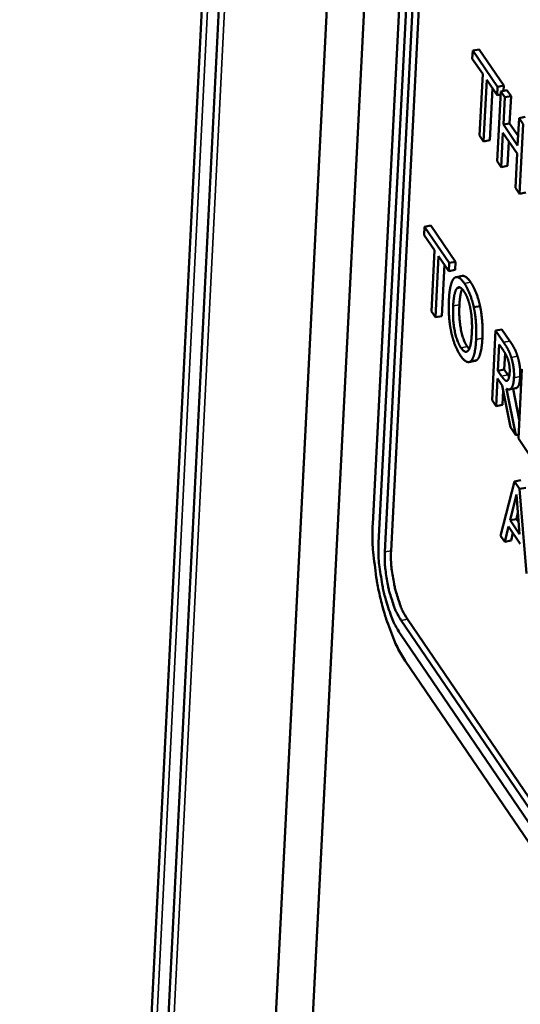
# Model space of a CAD drawing. Units: millimetres. Extents: x 65 to 5840, y 100 to 4100.
# Drawn here: x 3879 to 3892, y 3425 to 3450 of the extents above; entities that cross this region are included whole.
import ezdxf

# ---------------------------------------------------------------- set-up
doc = ezdxf.new("R2010")
doc.units = ezdxf.units.MM
doc.header["$LTSCALE"] = 20
for name, color, linetype, lineweight in [('Symbol (ISO)', 7, 'Continuous', 25), ('Visible (ISO)', 7, 'Continuous', 50), ('Visible Narrow (ISO)', 7, 'Continuous', 35)]:
    doc.layers.add(name, color=color, linetype=linetype, lineweight=lineweight)
doc.styles.add('Note Text (ISO)', font='tahoma.ttf')
doc.dimstyles.new('Default - Method 1b (ISO)$7', dxfattribs={"dimscale": 20, "dimtxt": 2.5, "dimasz": 2.5, "dimexe": 3.175, "dimexo": 0, "dimgap": 0.762, "dimtad": 1, "dimtoh": 1, "dimtxsty": 'Note Text (ISO)', "dimcen": 0.09, "dimdle": 10, "dimclrd": 256, "dimclre": 256, "dimclrt": 256, "dimazin": 2, "dimtfac": 1.4, "dimtmove": 0, "dimatfit": 3, "dimfxl": 0, "dimtolj": 1, "dimlwd": -1, "dimlwe": -1, "dimarcsym": 0})

msp = doc.modelspace()

# ---------------------------------------------------------------- linework, layer by layer
at = {"layer": 'Visible (ISO)'}
for p, q in [((3891.163, 3594.995), (3882.265, 3417.322)), ((3882.645, 3416.28), (3886.493, 3492.982)), ((3888.968, 3486.886), (3885.286, 3414.378)), ((3889.937, 3487.063), (3886.24, 3414.558)), ((3889.898, 3468.726), (3888.295, 3437.409)), ((3890.053, 3468.24), (3888.448, 3436.92)), ((3888.605, 3436.69), (3890.211, 3468.012)), ((3890.371, 3468.042), (3888.765, 3436.72)), ((3890.852, 3449.49), (3890.841, 3449.279)), ((3891.012, 3449.519), (3890.852, 3449.49)), ((3891.486, 3448.567), (3890.852, 3449.49)), ((3891.012, 3449.519), (3891.646, 3448.597)), ((3890.841, 3449.279), (3891.106, 3448.894)), ((3891.106, 3448.894), (3891.025, 3447.325)), ((3891.129, 3447.172), (3891.21, 3448.741)), ((3891.21, 3448.741), (3891.475, 3448.356)), ((3891.358, 3448.526), (3891.29, 3447.202)), ((3891.566, 3448.45), (3891.474, 3446.671)), ((3891.475, 3448.356), (3891.486, 3448.567)), ((3891.646, 3448.597), (3891.486, 3448.567)), ((3891.726, 3448.48), (3891.566, 3448.45)), ((3891.671, 3448.298), (3891.566, 3448.45)), ((3891.646, 3448.597), (3891.639, 3448.464)), ((3891.726, 3448.48), (3891.831, 3448.328)), ((3891.562, 3448.372), (3891.475, 3448.356)), ((3891.634, 3447.6), (3891.671, 3448.298)), ((3891.831, 3448.328), (3891.671, 3448.298)), ((3891.831, 3448.328), (3891.795, 3447.629)), ((3892.034, 3447.769), (3891.997, 3447.071)), ((3892.194, 3447.799), (3892.034, 3447.769)), ((3892.139, 3447.616), (3892.034, 3447.769)), ((3891.578, 3446.518), (3891.623, 3447.389)), ((3891.623, 3447.389), (3891.987, 3446.86)), ((3891.795, 3447.629), (3891.634, 3447.6)), ((3891.997, 3447.071), (3891.634, 3447.6)), ((3891.795, 3447.629), (3892.01, 3447.316)), ((3892.046, 3445.836), (3892.139, 3447.616)), ((3891.025, 3447.325), (3891.129, 3447.172)), ((3891.29, 3447.202), (3891.129, 3447.172)), ((3891.771, 3447.174), (3891.739, 3446.548)), ((3891.474, 3446.671), (3891.578, 3446.518)), ((3891.987, 3446.86), (3891.941, 3445.989)), ((3891.739, 3446.548), (3891.578, 3446.518)), ((3891.941, 3445.989), (3892.046, 3445.836)), ((3892.207, 3445.866), (3892.046, 3445.836)), ((3889.621, 3444.992), (3889.611, 3444.782)), ((3889.781, 3445.022), (3889.621, 3444.992)), ((3890.253, 3444.069), (3889.621, 3444.992)), ((3889.781, 3445.022), (3890.413, 3444.099)), ((3889.611, 3444.782), (3889.874, 3444.397)), ((3889.874, 3444.397), (3889.794, 3442.832)), ((3889.898, 3442.68), (3889.979, 3444.244)), ((3889.979, 3444.244), (3890.242, 3443.859)), ((3890.126, 3444.029), (3890.058, 3442.709)), ((3890.242, 3443.859), (3890.253, 3444.069)), ((3890.403, 3443.889), (3890.242, 3443.859)), ((3890.413, 3444.099), (3890.253, 3444.069)), ((3890.413, 3444.099), (3890.403, 3443.889)), ((3890.586, 3443.737), (3890.425, 3443.707)), ((3891.039, 3442.967), (3890.879, 3442.937)), ((3889.794, 3442.832), (3889.898, 3442.68)), ((3890.058, 3442.709), (3889.898, 3442.68)), ((3891.597, 3442.37), (3891.437, 3442.34)), ((3891.597, 3442.37), (3891.8, 3442.073)), ((3891.437, 3442.34), (3891.345, 3440.565)), ((3891.64, 3442.043), (3891.437, 3442.34)), ((3891.497, 3441.315), (3891.531, 3441.983)), ((3891.531, 3441.983), (3891.635, 3441.831)), ((3891.678, 3441.763), (3891.657, 3441.345)), ((3890.914, 3441.568), (3890.754, 3441.538)), ((3892.11, 3441.358), (3892.017, 3439.582)), ((3891.45, 3440.412), (3891.486, 3441.118)), ((3891.486, 3441.118), (3891.606, 3440.943)), ((3891.657, 3441.345), (3891.497, 3441.315)), ((3891.588, 3441.181), (3891.497, 3441.315)), ((3891.657, 3441.345), (3891.749, 3441.211)), ((3891.606, 3440.943), (3891.819, 3439.872)), ((3891.955, 3439.674), (3891.714, 3440.856)), ((3891.948, 3440.868), (3891.788, 3440.838)), ((3891.881, 3440.855), (3892.042, 3440.062)), ((3891.63, 3440.824), (3891.61, 3440.442)), ((3891.345, 3440.565), (3891.45, 3440.412)), ((3891.61, 3440.442), (3891.45, 3440.412)), ((3891.819, 3439.872), (3891.955, 3439.674)), ((3892.023, 3439.686), (3891.955, 3439.674)), ((3892.017, 3439.582), (3892.51, 3438.861)), ((3891.921, 3438.488), (3891.564, 3437.103)), ((3892.081, 3438.518), (3891.921, 3438.488)), ((3892.05, 3438.299), (3891.921, 3438.488)), ((3891.806, 3437.498), (3891.971, 3438.156)), ((3891.971, 3438.156), (3892.049, 3437.143)), ((3892.21, 3438.329), (3892.05, 3438.299)), ((3892.224, 3436.137), (3892.05, 3438.299)), ((3892.007, 3437.69), (3891.966, 3437.528)), ((3891.67, 3436.948), (3891.767, 3437.339)), ((3891.767, 3437.339), (3892.067, 3436.899)), ((3891.966, 3437.528), (3891.806, 3437.498)), ((3892.049, 3437.143), (3891.806, 3437.498)), ((3891.966, 3437.528), (3892.026, 3437.441)), ((3891.564, 3437.103), (3891.67, 3436.948)), ((3891.879, 3437.175), (3891.83, 3436.978)), ((3891.83, 3436.978), (3891.67, 3436.948)), ((3900, 3418.825), (3889.021, 3434.94)), ((3889.181, 3434.97), (3900.129, 3418.903)), ((3889.003, 3434.587), (3899.816, 3418.713)), ((3889.126, 3433.91), (3899.575, 3418.567))]:
    msp.add_line(p, q, dxfattribs=at)
at = {"layer": 'Visible (ISO)', "flags": 128}
for points in [[(3889.126, 3433.91, -0.016768), (3888.926, 3434.254, -0.03267), (3888.841, 3434.44, -0.004405), (3888.643, 3434.976, -0.015925), (3888.594, 3435.126, -0.012074), (3888.49, 3435.522, -0.012797), (3888.41, 3435.9, -0.012901), (3888.388, 3436.042, -0.00286), (3888.307, 3436.687, -0.025442), (3888.29, 3436.937, -0.013489), (3888.295, 3437.409)], [(3888.448, 3436.92, 0.016304), (3888.448, 3436.524, 0.029845), (3888.468, 3436.309, 0.004267), (3888.552, 3435.796, 0.015064), (3888.581, 3435.651, 0.017856), (3888.622, 3435.499, 0.005903), (3888.768, 3435.046, 0.036784), (3888.837, 3434.883, 0.019156), (3889.003, 3434.587)], [(3889.021, 3434.94, -0.019158), (3888.896, 3435.162, -0.036789), (3888.845, 3435.285, -0.005905), (3888.735, 3435.625, -0.017858), (3888.704, 3435.738, -0.015066), (3888.682, 3435.847, -0.004268), (3888.62, 3436.232, -0.029848), (3888.605, 3436.393, -0.016306), (3888.605, 3436.69)], [(3888.765, 3436.72, 0.016308), (3888.765, 3436.423, 0.029852), (3888.78, 3436.262, 0.004269), (3888.842, 3435.877, 0.015068), (3888.864, 3435.768, 0.017861), (3888.895, 3435.654, 0.005907), (3889.005, 3435.315, 0.036794), (3889.056, 3435.192, 0.019161), (3889.181, 3434.97)]]:
    msp.add_lwpolyline(points, format="xyb", dxfattribs=at)
at = {"layer": 'Visible (ISO)'}
for points in [[(3890.372, 3443.677), (3890.321, 3443.621), (3890.254, 3443.353), (3890.243, 3443.13)], [(3890.638, 3443.548), (3890.559, 3443.663), (3890.424, 3443.728), (3890.372, 3443.677)], [(3890.352, 3442.971), (3890.36, 3443.144), (3890.408, 3443.368), (3890.444, 3443.413)], [(3890.444, 3443.413), (3890.481, 3443.461), (3890.571, 3443.425), (3890.628, 3443.342)], [(3890.879, 3442.937), (3890.84, 3443.116), (3890.718, 3443.43), (3890.638, 3443.548)], [(3890.798, 3443.577), (3890.878, 3443.46), (3891.001, 3443.145), (3891.039, 3442.967)], [(3890.243, 3443.13), (3890.231, 3442.912), (3890.262, 3442.494), (3890.301, 3442.31)], [(3890.628, 3443.342), (3890.683, 3443.262), (3890.766, 3443.042), (3890.792, 3442.904)], [(3890.553, 3441.901), (3890.444, 3442.061), (3890.334, 3442.621), (3890.352, 3442.971)], [(3890.512, 3443.001), (3890.494, 3442.651), (3890.605, 3442.09), (3890.714, 3441.931)], [(3890.792, 3442.904), (3890.818, 3442.77), (3890.838, 3442.449), (3890.829, 3442.273)], [(3890.938, 3442.114), (3890.95, 3442.335), (3890.918, 3442.753), (3890.879, 3442.937)], [(3891.039, 3442.967), (3891.078, 3442.783), (3891.11, 3442.365), (3891.098, 3442.144)], [(3890.301, 3442.31), (3890.341, 3442.123), (3890.463, 3441.814), (3890.542, 3441.698)], [(3890.829, 3442.273), (3890.811, 3441.924), (3890.662, 3441.742), (3890.553, 3441.901)], [(3890.808, 3441.569), (3890.86, 3441.62), (3890.927, 3441.898), (3890.938, 3442.114)], [(3891.098, 3442.144), (3891.087, 3441.928), (3891.021, 3441.649), (3890.969, 3441.599)], [(3890.714, 3441.931), (3890.738, 3441.895), (3890.761, 3441.872)], [(3891.836, 3441.657), (3891.797, 3441.778), (3891.708, 3441.945), (3891.64, 3442.043)], [(3891.8, 3442.073), (3891.868, 3441.975), (3891.958, 3441.808), (3891.996, 3441.687)], [(3890.542, 3441.698), (3890.619, 3441.585), (3890.754, 3441.516), (3890.808, 3441.569)], [(3891.635, 3441.831), (3891.679, 3441.767), (3891.737, 3441.653), (3891.757, 3441.587)], [(3891.905, 3441.138), (3891.912, 3441.277), (3891.874, 3441.536), (3891.836, 3441.657)], [(3891.996, 3441.687), (3892.034, 3441.566), (3892.073, 3441.307), (3892.065, 3441.168)], [(3890.969, 3441.599), (3890.943, 3441.574), (3890.914, 3441.568)], [(3891.757, 3441.587), (3891.781, 3441.511), (3891.799, 3441.356), (3891.795, 3441.279)], [(3891.736, 3441.065), (3891.708, 3441.045), (3891.634, 3441.114), (3891.588, 3441.181)], [(3891.714, 3440.856), (3891.793, 3440.809), (3891.895, 3440.944), (3891.905, 3441.138)], [(3891.795, 3441.279), (3891.79, 3441.187), (3891.761, 3441.08), (3891.736, 3441.065)], [(3891.749, 3441.211), (3891.766, 3441.185), (3891.783, 3441.164)]]:
    msp.add_open_spline(points, degree=2, dxfattribs=at)
for points, knots in [([(3890.586, 3443.737), (3890.617, 3443.742), (3890.719, 3443.693), (3890.798, 3443.577)], [0.478487, 0.478487, 0.478487, 1, 2, 2, 2]), ([(3890.58, 3443.403), (3890.559, 3443.358), (3890.521, 3443.173), (3890.512, 3443.001)], [0.353698, 0.353698, 0.353698, 1, 2, 2, 2]), ([(3892.065, 3441.168), (3892.055, 3440.974), (3891.98, 3440.874), (3891.948, 3440.868)], [0, 0, 0, 1, 1.484582, 1.484582, 1.484582])]:
    msp.add_open_spline(points, degree=2, knots=knots, dxfattribs=at)
at = {"layer": 'Visible Narrow (ISO)'}
for p, q in [((3891.297, 3594.594), (3882.392, 3416.903)), ((3886.624, 3492.568), (3882.772, 3415.859)), ((3890.546, 3443.432), (3890.444, 3443.413)), ((3890.798, 3443.577), (3890.638, 3443.548)), ((3890.512, 3443.001), (3890.352, 3442.971)), ((3891.098, 3442.144), (3890.938, 3442.114)), ((3890.714, 3441.931), (3890.553, 3441.901)), ((3891.8, 3442.073), (3891.64, 3442.043)), ((3891.996, 3441.687), (3891.836, 3441.657)), ((3890.969, 3441.599), (3890.808, 3441.569)), ((3891.749, 3441.211), (3891.588, 3441.181)), ((3892.065, 3441.168), (3891.905, 3441.138)), ((3888.765, 3436.72), (3888.605, 3436.69)), ((3889.181, 3434.97), (3889.021, 3434.94))]:
    msp.add_line(p, q, dxfattribs=at)

# ---------------------------------------------------------------- leaders
at = {"layer": 'Symbol (ISO)', "annotation_type": 0, "has_hookline": 1, "hookline_direction": 0, "text_width": 1108.341}
msp.add_leader([(3595, 3215), (4524.779, 3985.818), (4574.779, 3985.818)], dimstyle='Default - Method 1b (ISO)$7', override={"dimtad": 0}, dxfattribs=at)

doc.saveas('drawing.dxf')
